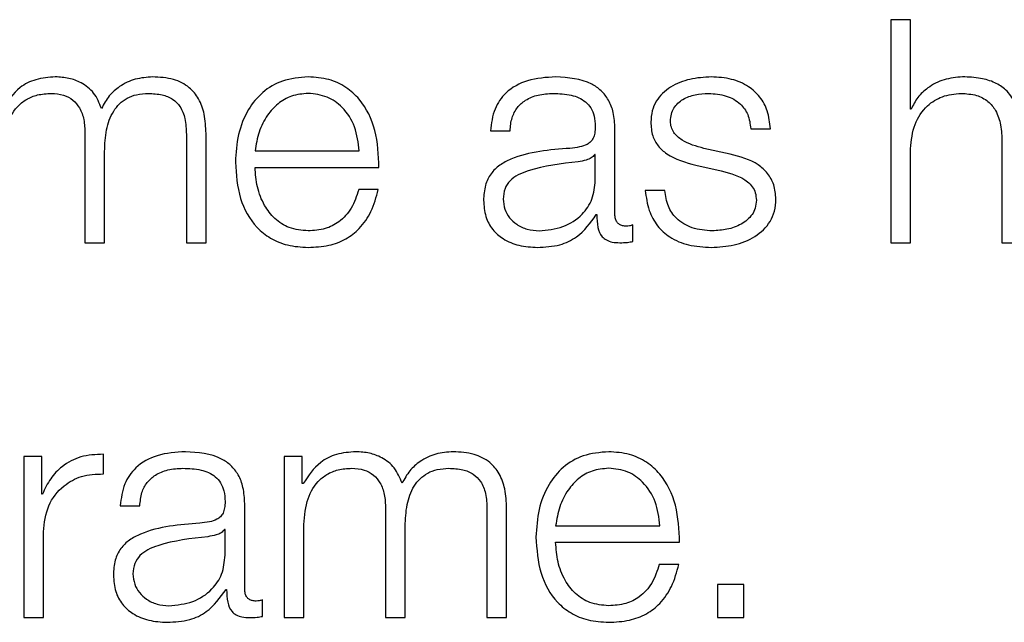
# Model space of a CAD drawing. Units: inches. Extents: x 0.1 to 10.8, y 0.2 to 8.4.
# Drawn here: x 2.7 to 2.7, y 5.4 to 5.5 of the extents above; entities that cross this region are included whole.
import ezdxf

# ---------------------------------------------------------------- set-up
doc = ezdxf.new("R2010")
doc.units = ezdxf.units.IN
doc.header["$MEASUREMENT"] = 0

msp = doc.modelspace()

# ---------------------------------------------------------------- linework, layer by layer
at = {"color": 7, "linetype": 'Continuous', "lineweight": 25}
for p, q in [((2.71948104, 5.46188732), (2.71948104, 5.45716562)), ((2.71989692, 5.46188732), (2.71948104, 5.46188732)), ((2.71989692, 5.45998988), (2.71989692, 5.46188732)), ((2.71991019, 5.45998988), (2.71989692, 5.45998988)), ((2.70240412, 5.45948072), (2.70240412, 5.45716562)), ((2.70455344, 5.45946063), (2.70455344, 5.45716562)), ((2.70496968, 5.45716562), (2.70496968, 5.45948072)), ((2.71099533, 5.45953347), (2.7114112, 5.45953347)), ((2.71363372, 5.457767), (2.71363372, 5.45957975)), ((2.71651146, 5.45957975), (2.71692733, 5.45957975)), ((2.72183526, 5.45929557), (2.72183526, 5.45716562)), ((2.70281999, 5.45716562), (2.70281999, 5.45909714)), ((2.7060081, 5.45910934), (2.70821771, 5.45910934)), ((2.71321749, 5.45903076), (2.71320458, 5.45903076)), ((2.71321749, 5.45848787), (2.71321749, 5.45903076)), ((2.71607477, 5.45903758), (2.7155186, 5.45916316)), ((2.71989692, 5.45716562), (2.71989692, 5.45915635)), ((2.7060081, 5.45875985), (2.70863358, 5.45875985)), ((2.71534637, 5.45880542), (2.71588316, 5.45868629)), ((2.7086203, 5.45829016), (2.70820443, 5.45829016)), ((2.71469188, 5.4582697), (2.71427601, 5.4582697)), ((2.71323759, 5.45776018), (2.71325086, 5.45776018)), ((2.71401049, 5.45719217), (2.71401049, 5.45754202)), ((2.70240412, 5.45716562), (2.70281999, 5.45716562)), ((2.70455344, 5.45716562), (2.70496968, 5.45716562)), ((2.71948104, 5.45716562), (2.71989692, 5.45716562)), ((2.72183526, 5.45716562), (2.72225113, 5.45716562)), ((2.7011077, 5.45264127), (2.7011077, 5.44922925)), ((2.70149056, 5.45264127), (2.7011077, 5.45264127)), ((2.70149056, 5.45184146), (2.70149056, 5.45264127)), ((2.7027938, 5.45227168), (2.7027938, 5.45268755)), ((2.70662383, 5.45264127), (2.70662383, 5.44922925)), ((2.70700669, 5.45264127), (2.70662383, 5.45264127)), ((2.70700669, 5.45206644), (2.70700669, 5.45264127)), ((2.70702643, 5.45206644), (2.70700669, 5.45206644)), ((2.70150384, 5.45184146), (2.70149056, 5.45184146)), ((2.70315154, 5.45159674), (2.70356741, 5.45159674)), ((2.70578958, 5.44983028), (2.70578958, 5.45164339)), ((2.70877316, 5.451544), (2.70877316, 5.44922925)), ((2.71092285, 5.45152426), (2.71092285, 5.44922925)), ((2.71133872, 5.44922925), (2.71133872, 5.451544)), ((2.70537371, 5.4510944), (2.70536043, 5.4510944)), ((2.70537371, 5.45055114), (2.70537371, 5.4510944)), ((2.7070397, 5.44922925), (2.7070397, 5.45113387)), ((2.70918903, 5.44922925), (2.70918903, 5.45116042)), ((2.71237714, 5.45117298), (2.71458675, 5.45117298)), ((2.70152393, 5.44922925), (2.70152393, 5.45104811)), ((2.71237714, 5.45082313), (2.71500262, 5.45082313)), ((2.71498934, 5.45035343), (2.71457347, 5.45035343)), ((2.71636506, 5.44992967), (2.71581032, 5.44992967)), ((2.71581032, 5.44992967), (2.71581032, 5.44922925)), ((2.71636506, 5.44922925), (2.71636506, 5.44992967)), ((2.70539344, 5.44982382), (2.70540672, 5.44982382)), ((2.7061667, 5.44925581), (2.7061667, 5.4496053)), ((2.7011077, 5.44922925), (2.70152393, 5.44922925)), ((2.70662383, 5.44922925), (2.7070397, 5.44922925)), ((2.70877316, 5.44922925), (2.70918903, 5.44922925)), ((2.71092285, 5.44922925), (2.71133872, 5.44922925)), ((2.71581032, 5.44922925), (2.71636506, 5.44922925))]:
    msp.add_line(p, q, dxfattribs=at)
for points, knots in [([(2.70177582, 5.46067702), (2.70163615, 5.46066675), (2.70137197, 5.46064731), (2.70094812, 5.46043578), (2.7007675, 5.46016702), (2.70065739, 5.46000316)], [0, 0, 0, 0, 0.30452417, 0.57599497, 1, 1, 1, 1]), ([(2.70275397, 5.46000962), (2.70270815, 5.46012397), (2.70261914, 5.46034615), (2.70234863, 5.46055317), (2.70206193, 5.46066), (2.70187262, 5.46067126), (2.70177582, 5.46067702)], [0, 0, 0, 0, 0.2857165, 0.55512149, 0.77252113, 1, 1, 1, 1]), ([(2.70383939, 5.46067702), (2.70371458, 5.46066751), (2.70346682, 5.46064862), (2.70314962, 5.46049602), (2.70290193, 5.46027928), (2.70280423, 5.46010122), (2.70275397, 5.46000962)], [0, 0, 0, 0, 0.2771848, 0.55021677, 0.76861465, 1, 1, 1, 1]), ([(2.70496968, 5.45948072), (2.70496364, 5.45961784), (2.70495256, 5.45986979), (2.70483314, 5.46021039), (2.70461154, 5.46048118), (2.70426263, 5.46065385), (2.70398819, 5.46066888), (2.70383939, 5.46067702)], [0, 0, 0, 0, 0.2180681, 0.40068322, 0.56485116, 0.76408273, 1, 1, 1, 1]), ([(2.707133, 5.46067702), (2.70694807, 5.46066191), (2.70660067, 5.46063351), (2.7061553, 5.46036945), (2.70583148, 5.45997035), (2.70562839, 5.45945548), (2.70560418, 5.45906877), (2.70559187, 5.45887216)], [0, 0, 0, 0, 0.20684452, 0.38857038, 0.56494524, 0.77881789, 1, 1, 1, 1]), ([(2.70863358, 5.45875985), (2.70862341, 5.45902415), (2.70860373, 5.45953552), (2.70831661, 5.46013149), (2.7079397, 5.46047286), (2.70756335, 5.4606478), (2.70728202, 5.4606669), (2.707133, 5.46067702)], [0, 0, 0, 0, 0.28750383, 0.55626561, 0.6938325, 0.83782816, 1, 1, 1, 1]), ([(2.71237786, 5.46067702), (2.71217528, 5.46066495), (2.71179696, 5.4606424), (2.71132811, 5.46038809), (2.71105231, 5.45998766), (2.71101522, 5.45969205), (2.71099533, 5.45953347)], [0, 0, 0, 0, 0.300343149, 0.560919746, 0.764451783, 1, 1, 1, 1]), ([(2.71363372, 5.45957975), (2.71362799, 5.45969475), (2.7136175, 5.45990478), (2.71351263, 5.46018421), (2.71335116, 5.46039116), (2.71299564, 5.46063717), (2.71264534, 5.46065977), (2.71237786, 5.46067702)], [0, 0, 0, 0, 0.18087509, 0.330367402, 0.462661464, 0.589696934, 1, 1, 1, 1]), ([(2.71567792, 5.46067702), (2.7155251, 5.46066746), (2.71522363, 5.46064859), (2.71480287, 5.46048742), (2.71452874, 5.46023032), (2.7144105, 5.45995438), (2.71440019, 5.45979978), (2.71439478, 5.45971862)], [0, 0, 0, 0, 0.25611125, 0.50527024, 0.74143539, 0.86425853, 1, 1, 1, 1]), ([(2.71692733, 5.45957975), (2.71691386, 5.45970697), (2.71688851, 5.45994638), (2.71671905, 5.46025886), (2.71645534, 5.46049726), (2.71609625, 5.46065112), (2.71582126, 5.46066815), (2.71567792, 5.46067702)], [0, 0, 0, 0, 0.20460254, 0.38505207, 0.55814372, 0.76967811, 1, 1, 1, 1]), ([(2.72100136, 5.46067702), (2.72086803, 5.46066495), (2.72060565, 5.46064118), (2.72028092, 5.46047147), (2.72003773, 5.46025214), (2.71995242, 5.46007672), (2.71991019, 5.45998988)], [0, 0, 0, 0, 0.29198783, 0.57458285, 0.78940362, 1, 1, 1, 1]), ([(2.72225113, 5.45936159), (2.72224638, 5.45950283), (2.72223751, 5.45976613), (2.72213324, 5.4601313), (2.72193962, 5.46040258), (2.72167581, 5.46057079), (2.72136158, 5.46066336), (2.72112885, 5.46067219), (2.72100136, 5.46067702)], [0, 0, 0, 0, 0.20203334, 0.37663413, 0.53637931, 0.66725318, 0.81773017, 1, 1, 1, 1]), ([(2.70067066, 5.45907059), (2.70068234, 5.45925675), (2.70070407, 5.45960335), (2.70090415, 5.46000084), (2.70115975, 5.4602097), (2.70140841, 5.46031099), (2.70159195, 5.46032155), (2.70168971, 5.46032717)], [0, 0, 0, 0, 0.30474394, 0.56738372, 0.69971794, 0.84006004, 1, 1, 1, 1]), ([(2.70168971, 5.46032717), (2.70177861, 5.46032118), (2.70194265, 5.46031012), (2.70215539, 5.46019579), (2.70230676, 5.4600117), (2.70239418, 5.45976446), (2.7024007, 5.4595783), (2.70240412, 5.45948072)], [0, 0, 0, 0, 0.21041333, 0.38828991, 0.55752877, 0.76804758, 1, 1, 1, 1]), ([(2.70281999, 5.45909714), (2.70282647, 5.45925135), (2.70283886, 5.45954592), (2.70296082, 5.45989489), (2.70313045, 5.46011231), (2.70329752, 5.46023519), (2.70350834, 5.46031438), (2.70366372, 5.46032272), (2.70374682, 5.46032717)], [0, 0, 0, 0, 0.26465512, 0.50554698, 0.61919873, 0.73390123, 0.85768097, 1, 1, 1, 1]), ([(2.70374682, 5.46032717), (2.70384585, 5.46032273), (2.70402507, 5.46031468), (2.70426436, 5.46021974), (2.70444189, 5.46004243), (2.70454137, 5.45977653), (2.70454917, 5.45957247), (2.70455344, 5.45946063)], [0, 0, 0, 0, 0.21706312, 0.39283919, 0.55218771, 0.75455879, 1, 1, 1, 1]), ([(2.707133, 5.46032717), (2.70701389, 5.46031647), (2.70678464, 5.46029587), (2.70648548, 5.46012026), (2.7062484, 5.45985667), (2.7060762, 5.45951164), (2.70603101, 5.4592447), (2.7060081, 5.45910934)], [0, 0, 0, 0, 0.19503283, 0.37537016, 0.55535165, 0.77453518, 1, 1, 1, 1]), ([(2.70821771, 5.45910934), (2.70819638, 5.45928203), (2.7081547, 5.45961948), (2.70789797, 5.46002396), (2.70753843, 5.46028388), (2.7072714, 5.46031239), (2.707133, 5.46032717)], [0, 0, 0, 0, 0.286688534, 0.560206218, 0.772041493, 1, 1, 1, 1]), ([(2.7114112, 5.45953347), (2.71141957, 5.45962782), (2.71143515, 5.45980347), (2.7115549, 5.46003328), (2.71174779, 5.46020492), (2.71201404, 5.4603107), (2.71221739, 5.46032148), (2.71232475, 5.46032717)], [0, 0, 0, 0, 0.20664715, 0.38469082, 0.55421275, 0.7646459, 1, 1, 1, 1]), ([(2.71232475, 5.46032717), (2.71245355, 5.4603226), (2.71269359, 5.46031408), (2.71297944, 5.46019547), (2.71313273, 5.46001933), (2.71320645, 5.45983711), (2.7132136, 5.45970048), (2.71321749, 5.45962604)], [0, 0, 0, 0, 0.29757315, 0.55456364, 0.68518652, 0.82850192, 1, 1, 1, 1]), ([(2.71481065, 5.45973835), (2.71481407, 5.45978982), (2.71482055, 5.45988738), (2.714896, 5.46006025), (2.71507127, 5.46021753), (2.71533566, 5.46031118), (2.71552346, 5.4603218), (2.71561835, 5.46032717)], [0, 0, 0, 0, 0.13761767, 0.26083986, 0.49652689, 0.74558185, 1, 1, 1, 1]), ([(2.71561835, 5.46032717), (2.71574546, 5.46031819), (2.715988, 5.46030104), (2.71628832, 5.46013431), (2.71647433, 5.45987612), (2.71649856, 5.45968268), (2.71651146, 5.45957975)], [0, 0, 0, 0, 0.29159266, 0.55639072, 0.7639479, 1, 1, 1, 1]), ([(2.71989692, 5.45915635), (2.7199154, 5.45933227), (2.71995056, 5.45966687), (2.72021271, 5.4600611), (2.72057355, 5.46029148), (2.72083279, 5.46031492), (2.72096835, 5.46032717)], [0, 0, 0, 0, 0.29658667, 0.564072, 0.77204689, 1, 1, 1, 1]), ([(2.72096835, 5.46032717), (2.72107992, 5.46032073), (2.7212823, 5.46030903), (2.72154525, 5.46017546), (2.72172598, 5.45995114), (2.72182252, 5.45964659), (2.72183083, 5.45941756), (2.72183526, 5.45929557)], [0, 0, 0, 0, 0.21559327, 0.39105796, 0.55512508, 0.76304431, 1, 1, 1, 1]), ([(2.71439478, 5.45971862), (2.71440114, 5.45962128), (2.71441291, 5.45944106), (2.71453916, 5.45920511), (2.7148344, 5.45894945), (2.71513001, 5.45886629), (2.71534637, 5.45880542)], [0, 0, 0, 0, 0.20102815, 0.37222348, 0.54051931, 1, 1, 1, 1]), ([(2.7155186, 5.45916316), (2.71535806, 5.45920709), (2.7151192, 5.45927245), (2.71489534, 5.45946241), (2.71482067, 5.45961153), (2.71481408, 5.45969499), (2.71481065, 5.45973835)], [0, 0, 0, 0, 0.50181052, 0.74659835, 0.86832297, 1, 1, 1, 1]), ([(2.71321749, 5.45962604), (2.71321593, 5.45957923), (2.71321311, 5.45949529), (2.71318063, 5.45938283), (2.7131235, 5.45929867), (2.71302536, 5.45922924), (2.71287358, 5.45918622), (2.71275016, 5.45917138), (2.71268178, 5.45916316)], [0, 0, 0, 0, 0.17244214, 0.30926283, 0.42617612, 0.54059679, 0.74548758, 1, 1, 1, 1]), ([(2.71268178, 5.45916316), (2.71225073, 5.45913137), (2.71172881, 5.45909286), (2.7111882, 5.45881937), (2.71099439, 5.45863192), (2.71086836, 5.45837059), (2.71085647, 5.45817219), (2.71085001, 5.45806446)], [0, 0, 0, 0, 0.53298716, 0.64535143, 0.75256531, 0.8656453, 1, 1, 1, 1]), ([(2.71320458, 5.45903076), (2.71318242, 5.45900545), (2.71313451, 5.45895074), (2.71300697, 5.45890755), (2.71291171, 5.45888909), (2.71285401, 5.4588779)], [0, 0, 0, 0, 0.253302132, 0.547665707, 1, 1, 1, 1]), ([(2.7170461, 5.45809101), (2.71703758, 5.45819341), (2.71702143, 5.45838749), (2.71687781, 5.45863814), (2.71658466, 5.45890913), (2.71628561, 5.45898447), (2.71607477, 5.45903758)], [0, 0, 0, 0, 0.20576491, 0.39002036, 0.56995998, 1, 1, 1, 1]), ([(2.70559187, 5.45887216), (2.7056093, 5.45861188), (2.70564253, 5.4581158), (2.70594963, 5.45755059), (2.70633319, 5.45724457), (2.70670838, 5.4570917), (2.7069856, 5.4570753), (2.707133, 5.45706658)], [0, 0, 0, 0, 0.29062199, 0.55391709, 0.69015791, 0.83525539, 1, 1, 1, 1]), ([(2.71285401, 5.4588779), (2.71249489, 5.4588389), (2.71205903, 5.45879156), (2.71158445, 5.45861216), (2.71140805, 5.45848951), (2.7112846, 5.4583093), (2.71127235, 5.45816654), (2.71126588, 5.45809101)], [0, 0, 0, 0, 0.55573954, 0.67449144, 0.78146072, 0.88438475, 1, 1, 1, 1]), ([(2.707133, 5.45741643), (2.70699661, 5.45742886), (2.70673919, 5.45745233), (2.70641563, 5.45766276), (2.70618497, 5.45796698), (2.70603956, 5.45834297), (2.70601853, 5.45862165), (2.7060081, 5.45875985)], [0, 0, 0, 0, 0.20757743, 0.39177828, 0.57223131, 0.78786277, 1, 1, 1, 1]), ([(2.71588316, 5.45868629), (2.71608683, 5.45863447), (2.7163379, 5.45857058), (2.71654999, 5.45835521), (2.71661887, 5.45821977), (2.7166263, 5.45811808), (2.71663022, 5.45806446)], [0, 0, 0, 0, 0.57786128, 0.71236171, 0.84831037, 1, 1, 1, 1]), ([(2.71202657, 5.45741643), (2.71219917, 5.45743329), (2.71253426, 5.45746601), (2.71293306, 5.45772531), (2.71318027, 5.45808604), (2.71320477, 5.45835047), (2.71321749, 5.45848787)], [0, 0, 0, 0, 0.2883741, 0.55985636, 0.77130345, 1, 1, 1, 1]), ([(2.70820443, 5.45829016), (2.70816047, 5.4581548), (2.70807576, 5.45789397), (2.7078149, 5.45760305), (2.70748535, 5.45743997), (2.70725563, 5.45742462), (2.707133, 5.45741643)], [0, 0, 0, 0, 0.28213814, 0.54367448, 0.75640673, 1, 1, 1, 1]), ([(2.707133, 5.45706658), (2.70728078, 5.45707399), (2.7075569, 5.45708784), (2.70793391, 5.45722739), (2.70824928, 5.45747078), (2.70849238, 5.45783434), (2.70857607, 5.45813255), (2.7086203, 5.45829016)], [0, 0, 0, 0, 0.20943839, 0.39132731, 0.56150728, 0.76825587, 1, 1, 1, 1]), ([(2.71427601, 5.4582697), (2.71429564, 5.45812768), (2.71433227, 5.45786271), (2.71451677, 5.45751749), (2.71480547, 5.45725511), (2.71520694, 5.45709139), (2.7155146, 5.45707519), (2.71567792, 5.45706658)], [0, 0, 0, 0, 0.20680579, 0.38584317, 0.55497526, 0.76377368, 1, 1, 1, 1]), ([(2.71569765, 5.45741643), (2.7155517, 5.45742741), (2.71527535, 5.4574482), (2.71494034, 5.4576489), (2.71473846, 5.45794107), (2.71470798, 5.45815616), (2.71469188, 5.4582697)], [0, 0, 0, 0, 0.29624014, 0.56093114, 0.76821232, 1, 1, 1, 1]), ([(2.71085001, 5.45806446), (2.71085851, 5.45794704), (2.71087443, 5.45772713), (2.7110282, 5.45743948), (2.71127343, 5.45722452), (2.71160655, 5.45708914), (2.71186063, 5.45707432), (2.7119932, 5.45706658)], [0, 0, 0, 0, 0.20466088, 0.38331175, 0.55546906, 0.76804348, 1, 1, 1, 1]), ([(2.71126588, 5.45809101), (2.71127267, 5.45801752), (2.71128582, 5.45787522), (2.71139445, 5.45768894), (2.71155785, 5.45754107), (2.71177461, 5.45743719), (2.71194177, 5.45742342), (2.71202657, 5.45741643)], [0, 0, 0, 0, 0.19419932, 0.37602403, 0.55691164, 0.77520094, 1, 1, 1, 1]), ([(2.71567792, 5.45706658), (2.71583985, 5.45707696), (2.7161605, 5.45709751), (2.71660847, 5.45727036), (2.71690183, 5.45754456), (2.71702913, 5.45783927), (2.71704026, 5.45800439), (2.7170461, 5.45809101)], [0, 0, 0, 0, 0.25450449, 0.50396014, 0.74104923, 0.86416052, 1, 1, 1, 1]), ([(2.71663022, 5.45806446), (2.71662586, 5.45800874), (2.71661749, 5.45790178), (2.71652215, 5.45771165), (2.71631312, 5.45754263), (2.71601357, 5.45743697), (2.71580187, 5.45742321), (2.71569765, 5.45741643)], [0, 0, 0, 0, 0.13219899, 0.25375888, 0.49572402, 0.75174224, 1, 1, 1, 1]), ([(2.71387844, 5.45751547), (2.71385026, 5.45751694), (2.71379813, 5.45751968), (2.71372804, 5.45754831), (2.71367327, 5.45759918), (2.71363868, 5.45767549), (2.71363546, 5.45773496), (2.71363372, 5.457767)], [0, 0, 0, 0, 0.21072223, 0.38981525, 0.55555522, 0.76054029, 1, 1, 1, 1]), ([(2.7119932, 5.45706658), (2.71215332, 5.45707439), (2.71244421, 5.45708857), (2.71291058, 5.45730761), (2.71311285, 5.45758755), (2.71323759, 5.45776018)], [0, 0, 0, 0, 0.319460148, 0.580341814, 1, 1, 1, 1]), ([(2.71325086, 5.45776018), (2.7132521, 5.4576702), (2.71325432, 5.45750775), (2.71333005, 5.45731087), (2.71345447, 5.45721481), (2.71358562, 5.45717162), (2.71368426, 5.45716776), (2.71373922, 5.45716562)], [0, 0, 0, 0, 0.3017616, 0.54475245, 0.67030793, 0.81629335, 1, 1, 1, 1]), ([(2.71401049, 5.45754202), (2.71398756, 5.45753426), (2.71394465, 5.45751972), (2.71389948, 5.45751682), (2.71387844, 5.45751547)], [0, 0, 0, 0, 0.53430747, 1, 1, 1, 1]), ([(2.71373922, 5.45716562), (2.71379217, 5.45716629), (2.71388342, 5.45716744), (2.71397292, 5.45718486), (2.71401049, 5.45719217)], [0, 0, 0, 0, 0.58024571, 1, 1, 1, 1]), ([(2.7027938, 5.45268755), (2.70263132, 5.45268086), (2.70231909, 5.452668), (2.70193207, 5.45245982), (2.70165812, 5.45217496), (2.70155624, 5.45195474), (2.70150384, 5.45184146)], [0, 0, 0, 0, 0.29228603, 0.56167746, 0.77453712, 1, 1, 1, 1]), ([(2.70453299, 5.4527403), (2.70433059, 5.45272824), (2.70395256, 5.45270572), (2.70348403, 5.45245145), (2.70320846, 5.45205099), (2.70317142, 5.45175537), (2.70315154, 5.45159674)], [0, 0, 0, 0, 0.300206513, 0.560717138, 0.764290504, 1, 1, 1, 1]), ([(2.70578958, 5.45164339), (2.70578384, 5.45175834), (2.70577336, 5.4519683), (2.70566852, 5.45224763), (2.70550705, 5.45245453), (2.70515128, 5.45270057), (2.70480073, 5.45272309), (2.70453299, 5.4527403)], [0, 0, 0, 0, 0.18076425, 0.330170409, 0.462403709, 0.589412836, 1, 1, 1, 1]), ([(2.70814487, 5.4527403), (2.70800519, 5.45273002), (2.70774101, 5.45271058), (2.70731716, 5.45249906), (2.70713654, 5.45223029), (2.70702643, 5.45206644)], [0, 0, 0, 0, 0.30452417, 0.57599497, 1, 1, 1, 1]), ([(2.70912301, 5.45207325), (2.70907706, 5.45218752), (2.7089878, 5.4524095), (2.70871745, 5.45261646), (2.70843087, 5.45272328), (2.70824164, 5.45273454), (2.70814487, 5.4527403)], [0, 0, 0, 0, 0.28576483, 0.55515876, 0.77251028, 1, 1, 1, 1]), ([(2.71020772, 5.4527403), (2.71008306, 5.45273078), (2.70983552, 5.45271187), (2.70951858, 5.45255932), (2.70927099, 5.45234274), (2.70917327, 5.45216479), (2.70912301, 5.45207325)], [0, 0, 0, 0, 0.27704482, 0.55010951, 0.76857588, 1, 1, 1, 1]), ([(2.71133872, 5.451544), (2.71133269, 5.45168116), (2.71132161, 5.45193317), (2.71120216, 5.45227384), (2.71098042, 5.45254462), (2.71063125, 5.45271717), (2.71035663, 5.45273217), (2.71020772, 5.4527403)], [0, 0, 0, 0, 0.21805552, 0.40061947, 0.56473825, 0.7639767, 1, 1, 1, 1]), ([(2.71350132, 5.4527403), (2.71331651, 5.45272519), (2.71296931, 5.45269681), (2.71252415, 5.45243289), (2.71220044, 5.45203388), (2.7119974, 5.45151895), (2.71197321, 5.45113214), (2.71196091, 5.45093544)], [0, 0, 0, 0, 0.20675406, 0.38841966, 0.56476615, 0.77867189, 1, 1, 1, 1]), ([(2.71500262, 5.45082313), (2.71499246, 5.45108748), (2.7149728, 5.45159892), (2.71468556, 5.45219494), (2.71430846, 5.45253623), (2.7139319, 5.45271109), (2.71365043, 5.45273019), (2.71350132, 5.4527403)], [0, 0, 0, 0, 0.28749244, 0.55619535, 0.69375146, 0.83776967, 1, 1, 1, 1]), ([(2.70356741, 5.45159674), (2.70357578, 5.45169114), (2.70359135, 5.45186684), (2.70371105, 5.45209669), (2.70390384, 5.45226828), (2.70416986, 5.45237399), (2.70437301, 5.45238476), (2.70448025, 5.45239045)], [0, 0, 0, 0, 0.20682807, 0.38495023, 0.55447362, 0.7648269, 1, 1, 1, 1]), ([(2.70448025, 5.45239045), (2.70460919, 5.45238588), (2.70484943, 5.45237737), (2.70513552, 5.45225884), (2.70528892, 5.45208276), (2.70536266, 5.45190063), (2.70536981, 5.45176407), (2.70537371, 5.45168968)], [0, 0, 0, 0, 0.29783198, 0.55487478, 0.68544486, 0.82865511, 1, 1, 1, 1]), ([(2.7070397, 5.45113387), (2.70705138, 5.45132002), (2.70707312, 5.4516666), (2.70727308, 5.45206407), (2.70752851, 5.45227296), (2.70777697, 5.45237426), (2.70796036, 5.45238483), (2.70805803, 5.45239045)], [0, 0, 0, 0, 0.30484316, 0.56754069, 0.69986452, 0.84015516, 1, 1, 1, 1]), ([(2.70805803, 5.45239045), (2.70814704, 5.45238446), (2.70831126, 5.4523734), (2.70852423, 5.45225911), (2.70867575, 5.452075), (2.70876322, 5.45182774), (2.70876974, 5.45164158), (2.70877316, 5.451544)], [0, 0, 0, 0, 0.210572609, 0.388509952, 0.557726438, 0.768158719, 1, 1, 1, 1]), ([(2.70918903, 5.45116042), (2.70919551, 5.45131463), (2.7092079, 5.45160919), (2.70932979, 5.45195813), (2.70949931, 5.45217557), (2.70966624, 5.45229845), (2.70987688, 5.45237766), (2.71003212, 5.45238599), (2.71011514, 5.45239045)], [0, 0, 0, 0, 0.26474353, 0.50570041, 0.61935986, 0.73404214, 0.85776805, 1, 1, 1, 1]), ([(2.71011514, 5.45239045), (2.71021429, 5.452386), (2.71039372, 5.45237795), (2.71063328, 5.45228306), (2.71081106, 5.45210585), (2.71091074, 5.45184004), (2.71091856, 5.45163605), (2.71092285, 5.45152426)], [0, 0, 0, 0, 0.21724566, 0.39314537, 0.55252155, 0.75478628, 1, 1, 1, 1]), ([(2.71350132, 5.45239045), (2.71338232, 5.45237974), (2.71315325, 5.45235913), (2.71285433, 5.45218352), (2.7126174, 5.45192), (2.71244525, 5.45157511), (2.71240005, 5.45130827), (2.71237714, 5.45117298)], [0, 0, 0, 0, 0.19495303, 0.37527822, 0.55529125, 0.77452148, 1, 1, 1, 1]), ([(2.71458675, 5.45117298), (2.71456542, 5.45134565), (2.71452375, 5.45168306), (2.71426686, 5.45208748), (2.71390704, 5.45234722), (2.71363985, 5.45237569), (2.71350132, 5.45239045)], [0, 0, 0, 0, 0.286596501, 0.560026367, 0.771885933, 1, 1, 1, 1]), ([(2.70152393, 5.45104811), (2.70154518, 5.45123706), (2.70158643, 5.4516039), (2.70191308, 5.45201925), (2.70233817, 5.45225342), (2.70263741, 5.45226541), (2.7027938, 5.45227168)], [0, 0, 0, 0, 0.283847349, 0.551065109, 0.765388992, 1, 1, 1, 1]), ([(2.70537371, 5.45168968), (2.70537214, 5.45164283), (2.70536933, 5.45155881), (2.70533684, 5.45144625), (2.70527973, 5.45136203), (2.70518159, 5.45129254), (2.7050298, 5.4512495), (2.70490637, 5.45123466), (2.70483799, 5.45122644)], [0, 0, 0, 0, 0.17253752, 0.30941761, 0.42635154, 0.54075802, 0.74558242, 1, 1, 1, 1]), ([(2.70483799, 5.45122644), (2.70440684, 5.45119465), (2.70388483, 5.45115617), (2.70334409, 5.45088274), (2.70315026, 5.45069537), (2.70302422, 5.45043412), (2.70301232, 5.45023578), (2.70300586, 5.4501281)], [0, 0, 0, 0, 0.53309678, 0.64545864, 0.75265452, 0.86569847, 1, 1, 1, 1]), ([(2.70536043, 5.4510944), (2.70533836, 5.45106901), (2.70529064, 5.45101412), (2.70516301, 5.45097084), (2.70506766, 5.4509526), (2.70500986, 5.45094154)], [0, 0, 0, 0, 0.25318164, 0.54735075, 1, 1, 1, 1]), ([(2.70500986, 5.45094154), (2.70465074, 5.45090251), (2.7042149, 5.45085514), (2.70374044, 5.45067555), (2.70356414, 5.45055283), (2.70344079, 5.45037258), (2.70342856, 5.45022982), (2.70342209, 5.45015429)], [0, 0, 0, 0, 0.5557708, 0.67449315, 0.78144487, 0.88437179, 1, 1, 1, 1]), ([(2.71196091, 5.45093544), (2.71197835, 5.45067522), (2.7120116, 5.4501792), (2.71231856, 5.44961404), (2.71270195, 5.44930793), (2.71307693, 5.44915499), (2.71335401, 5.44913858), (2.71350132, 5.44912986)], [0, 0, 0, 0, 0.29063651, 0.55399039, 0.69024029, 0.83531396, 1, 1, 1, 1]), ([(2.71350132, 5.44947971), (2.71336504, 5.44949215), (2.71310779, 5.44951562), (2.71278448, 5.44972608), (2.71255396, 5.45003028), (2.7124086, 5.45040625), (2.71238757, 5.45068493), (2.71237714, 5.45082313)], [0, 0, 0, 0, 0.207473555, 0.391639674, 0.572111287, 0.787798564, 1, 1, 1, 1]), ([(2.70418243, 5.44947971), (2.70435508, 5.44949657), (2.70469025, 5.44952931), (2.70508908, 5.44978874), (2.70533628, 5.45014942), (2.70536091, 5.4504138), (2.70537371, 5.45055114)], [0, 0, 0, 0, 0.28844955, 0.55994596, 0.77138497, 1, 1, 1, 1]), ([(2.71350132, 5.44912986), (2.71364918, 5.44913727), (2.7139254, 5.44915112), (2.71430249, 5.44929074), (2.71461781, 5.44953423), (2.7148609, 5.44989777), (2.71494493, 5.45019588), (2.71498934, 5.45035343)], [0, 0, 0, 0, 0.20952149, 0.39140205, 0.56155417, 0.76828778, 1, 1, 1, 1]), ([(2.71457347, 5.45035343), (2.7145295, 5.45021813), (2.71444474, 5.44995733), (2.71418378, 5.4496664), (2.713854, 5.44950325), (2.71362408, 5.4494879), (2.71350132, 5.44947971)], [0, 0, 0, 0, 0.28193861, 0.54344451, 0.75624663, 1, 1, 1, 1]), ([(2.70300586, 5.4501281), (2.70301437, 5.45001067), (2.70303031, 5.44979071), (2.70318417, 5.44950299), (2.70342949, 5.44928794), (2.70376268, 5.44915245), (2.70401682, 5.44913761), (2.70414941, 5.44912986)], [0, 0, 0, 0, 0.2046266, 0.38329165, 0.5554834, 0.76807822, 1, 1, 1, 1]), ([(2.70342209, 5.45015429), (2.70342888, 5.4500808), (2.70344203, 5.4499385), (2.70355064, 5.44975223), (2.70371398, 5.44960437), (2.70393062, 5.44950048), (2.70409768, 5.4494867), (2.70418243, 5.44947971)], [0, 0, 0, 0, 0.19425487, 0.37612484, 0.55703556, 0.77530167, 1, 1, 1, 1]), ([(2.70414941, 5.44912986), (2.70430952, 5.44913767), (2.70460037, 5.44915187), (2.70506657, 5.44937119), (2.70526876, 5.44965116), (2.70539344, 5.44982382)], [0, 0, 0, 0, 0.3194448, 0.5803015, 1, 1, 1, 1]), ([(2.70540672, 5.44982382), (2.70540796, 5.44973378), (2.70541019, 5.44957126), (2.7054861, 5.44937436), (2.70561062, 5.44927839), (2.70574181, 5.44923525), (2.70584046, 5.4492314), (2.70589543, 5.44922925)], [0, 0, 0, 0, 0.30185237, 0.54479811, 0.67034481, 0.81632654, 1, 1, 1, 1]), ([(2.70603429, 5.4495791), (2.70600611, 5.44958058), (2.70595399, 5.44958332), (2.70588391, 5.44961193), (2.70582914, 5.44966273), (2.70579454, 5.44973892), (2.70579132, 5.4497983), (2.70578958, 5.44983028)], [0, 0, 0, 0, 0.21089092, 0.39011196, 0.55590946, 0.76081652, 1, 1, 1, 1]), ([(2.7061667, 5.4496053), (2.70614369, 5.44959767), (2.70610062, 5.44958339), (2.70605537, 5.44958046), (2.70603429, 5.4495791)], [0, 0, 0, 0, 0.53413255, 1, 1, 1, 1]), ([(2.70589543, 5.44922925), (2.70594838, 5.44922984), (2.70603965, 5.44923085), (2.70612913, 5.44924843), (2.7061667, 5.44925581)], [0, 0, 0, 0, 0.58018232, 1, 1, 1, 1])]:
    msp.add_open_spline(points, degree=3, knots=knots, dxfattribs=at)

doc.saveas('drawing.dxf')
